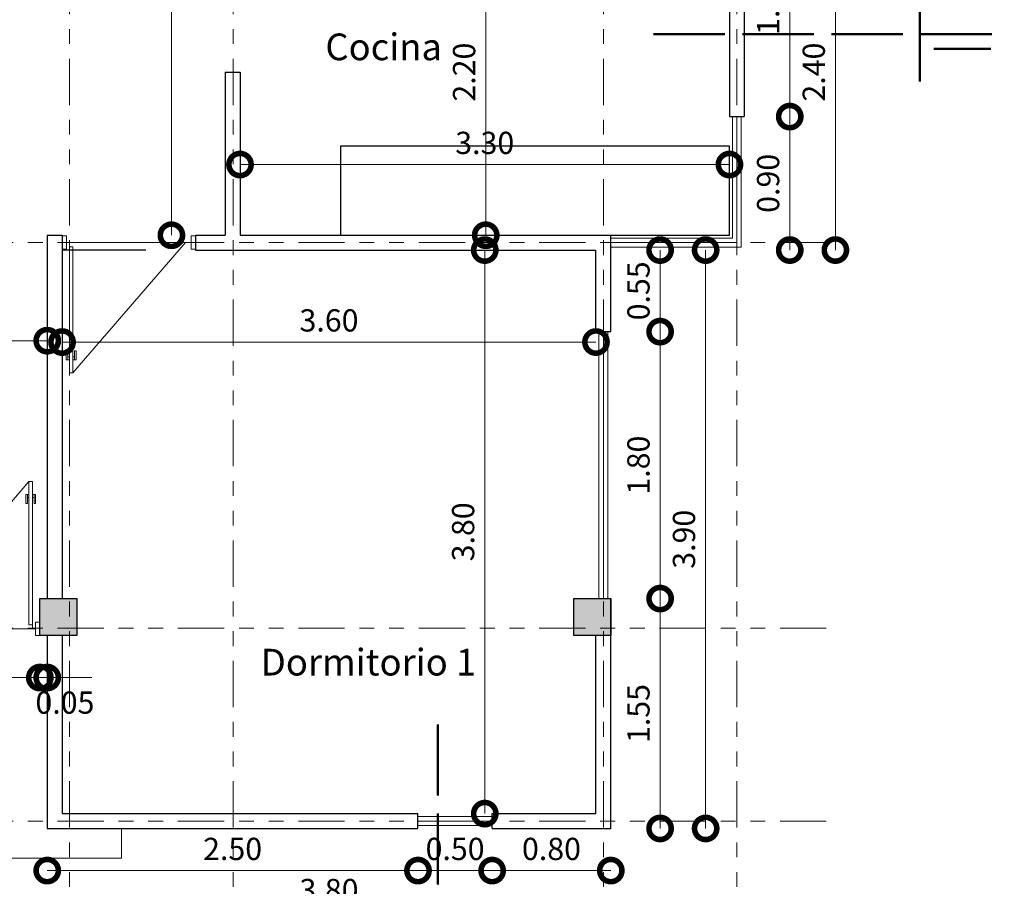
# Model space of a CAD drawing. Units: metres. Extents: x 0 to 6105, y 2343 to 5433.
# Drawn here: x 2956 to 2962, y 2503 to 2509 of the extents above; entities that cross this region are included whole.
import ezdxf

# ---------------------------------------------------------------- set-up
doc = ezdxf.new("R2010")
doc.units = ezdxf.units.M
doc.linetypes.add('ACAD_ISO02W100', pattern=[15, 12, -3])
doc.linetypes.add('ACAD_ISO05W100', pattern=[33, 24, -3, 0, -3, 0, -3])
for name, color, linetype, lineweight in [('COTAS', 7, 'Continuous', 5), ('Linea 0.15', 250, 'Continuous', 15), ('P-0.15', 7, 'Continuous', 15), ('P-0.50', 7, 'Continuous', 50)]:
    doc.layers.add(name, color=color, linetype=linetype, lineweight=lineweight)
doc.layers.add('Puertas', color=7, linetype='Continuous')
doc.layers.add('Texto..', color=7, linetype='Continuous')
doc.styles.add('Arial', font='arial.ttf')
doc.styles.get("Standard").update_dxf_attribs({"font": 'arial.ttf'})
doc.dimstyles.new('Esc. 100', dxfattribs={"dimtxt": 0.15, "dimasz": 0.3, "dimexe": 0.01, "dimexo": 0.01, "dimgap": 0.05, "dimtad": 1, "dimzin": 1, "dimdsep": 46, "dimtxsty": 'Arial', "dimblk": 'DOTSMALL', "dimcen": 0.05, "dimse1": 1, "dimse2": 1, "dimclrd": 250, "dimclre": 250, "dimadec": 0, "dimazin": 0, "dimtfac": 1, "dimtmove": 0, "dimatfit": 3, "dimldrblk": 'DOTSMALL', "dimfxl": 0.01, "dimtfill": 1, "dimlwd": -1, "dimlwe": -1, "dimarcsym": 0})

# ---------------------------------------------------------------- blocks, each defined once
blk = doc.blocks.new('C30')
h = blk.add_hatch(color=252)
h.dxf.hatch_style = 1
h.paths.add_polyline_path([(0.25, 0), (0, 0), (0, -0.25), (0.25, -0.25)])
at = {"lineweight": 30}
blk.add_lwpolyline([(0, 0), (0.25, 0), (0.25, -0.25), (0, -0.25)], close=True, dxfattribs=at)
blk = doc.blocks.new('Puerta 1')
at = {"layer": 'Linea 0.15', "linetype": 'Continuous', "lineweight": 13}
for p, q in [((0.0729, 0.9533), (0.0493, 0.9533)), ((0.0493, 0.9533), (0.0493, 0.1033)), ((0.0729, 0.1033), (0.0729, 0.9533)), ((0.0729, 0.9533), (0.8327, 0.075)), ((0.0279, 0.8051), (0.0279, 0.8653)), ((0.0279, 0.8653), (0.0493, 0.8653)), ((0.0382, 0.8653), (0.0382, 0.8051)), ((0.0493, 0.075), (0.0493, 0.8653)), ((0.0943, 0.8653), (0.0729, 0.8653)), ((0.084, 0.8653), (0.084, 0.8051)), ((0.0943, 0.8051), (0.0943, 0.8653)), ((0.0382, 0.8051), (0.0279, 0.8051)), ((0.0493, 0.8453), (0.0382, 0.8453)), ((0.0729, 0.8453), (0.084, 0.8453)), ((0.084, 0.8051), (0.0943, 0.8051)), ((0.0296, 0.075), (0.8704, 0.075)), ((0.0493, 0.1033), (0.0729, 0.1033))]:
    blk.add_line(p, q, dxfattribs=at)
for points in [[(0.0296, 0.12), (0, 0.12), (0, 0.03), (0.0296, 0.03)], [(0.8704, 0.12), (0.9, 0.12), (0.9, 0.03), (0.8704, 0.03)]]:
    blk.add_lwpolyline(points, close=True, dxfattribs=at)
blk = doc.blocks.new('PUERTA 1 M')
at = {"layer": 'Linea 0.15', "linetype": 'Continuous', "lineweight": 13}
for p, q in [((2932.4052, 2686.9331), (2932.3817, 2686.9331)), ((2932.3817, 2686.9331), (2932.3817, 2685.9675)), ((2932.4052, 2685.9675), (2932.4052, 2686.9331)), ((2932.4052, 2686.9331), (2933.2651, 2685.9391)), ((2932.3603, 2686.7849), (2932.3603, 2686.8451)), ((2932.3603, 2686.8451), (2932.3817, 2686.8451)), ((2932.3706, 2686.8451), (2932.3706, 2686.7849)), ((2932.3817, 2686.8251), (2932.3706, 2686.8251)), ((2932.4266, 2686.8451), (2932.4052, 2686.8451)), ((2932.4052, 2686.8251), (2932.4163, 2686.8251)), ((2932.4163, 2686.8451), (2932.4163, 2686.7849)), ((2932.4266, 2686.7849), (2932.4266, 2686.8451)), ((2932.3706, 2686.7849), (2932.3603, 2686.7849)), ((2932.4163, 2686.7849), (2932.4266, 2686.7849)), ((2932.3817, 2685.9391), (2932.3817, 2686.7295)), ((2932.362, 2685.9391), (2933.3028, 2685.9391)), ((2932.3817, 2685.9675), (2932.4052, 2685.9675))]:
    blk.add_line(p, q, dxfattribs=at)
for points in [[(2932.362, 2685.9841), (2932.3324, 2685.9841), (2932.3324, 2685.8941), (2932.362, 2685.8941)], [(2933.3028, 2685.9841), (2933.3324, 2685.9841), (2933.3324, 2685.8941), (2933.3028, 2685.8941)]]:
    blk.add_lwpolyline(points, close=True, dxfattribs=at)
blk = doc.blocks.new('_DotSmall')
at = {"color": 0, "linetype": 'ByBlock', "const_width": 0.5}
blk.add_lwpolyline([(-0.0625, 0, 1), (0.0625, 0, 1)], format="xyb", close=True, dxfattribs=at)
blk = doc.blocks.new('*D720')
at = {"layer": 'COTAS', "color": 250, "transparency": 16777216}
blk.add_line((2960.9539, 2509.9215), (2960.9539, 2508.4214), dxfattribs=at)
at = {"layer": 'Defpoints', "color": 0, "linetype": 'Continuous', "transparency": 16777216}
for p in [(2960.6473, 2509.9215), (2960.6473, 2508.4214), (2960.9539, 2508.4214)]:
    blk.add_point(p, dxfattribs=at)
at = {"layer": 'COTAS', "color": 250, "linetype": 'Continuous', "transparency": 16777216, "xscale": 0.3, "yscale": 0.3, "zscale": 0.3}
for p, rotation in [((2960.9539, 2509.9215), 90), ((2960.9539, 2508.4214), 270)]:
    blk.add_blockref('_DotSmall', p, dxfattribs=dict(at, rotation=rotation))
at = {"layer": 'COTAS', "color": 0, "linetype": 'Continuous', "transparency": 16777216, "insert": (2960.8274, 2509.1715), "char_height": 0.15, "attachment_point": 5, "rotation": 90, "style": 'Arial', "bg_fill": 3, "box_fill_scale": 1.1, "bg_fill_color": 256, "bg_fill_true_color": 13158600, "bg_fill_transparency": 0}
blk.add_mtext('1.50', dxfattribs=at)
blk = doc.blocks.new('*D721')
at = {"layer": 'COTAS', "color": 250, "transparency": 16777216}
blk.add_line((2960.9539, 2508.4214), (2960.9539, 2507.5214), dxfattribs=at)
at = {"layer": 'Defpoints', "color": 0, "linetype": 'Continuous', "transparency": 16777216}
for p in [(2960.6473, 2508.4214), (2959.6473, 2507.5214), (2960.9539, 2507.5214)]:
    blk.add_point(p, dxfattribs=at)
at = {"layer": 'COTAS', "color": 250, "linetype": 'Continuous', "transparency": 16777216, "xscale": 0.3, "yscale": 0.3, "zscale": 0.3}
for p, rotation in [((2960.9539, 2508.4214), 90), ((2960.9539, 2507.5214), 270)]:
    blk.add_blockref('_DotSmall', p, dxfattribs=dict(at, rotation=rotation))
at = {"layer": 'COTAS', "color": 0, "linetype": 'Continuous', "transparency": 16777216, "insert": (2960.8274, 2507.9714), "char_height": 0.15, "attachment_point": 5, "rotation": 90, "style": 'Arial', "bg_fill": 3, "box_fill_scale": 1.1, "bg_fill_color": 256, "bg_fill_true_color": 13158600, "bg_fill_transparency": 0}
blk.add_mtext('0.90', dxfattribs=at)
blk = doc.blocks.new('*D722')
at = {"layer": 'COTAS', "color": 250, "transparency": 16777216}
blk.add_line((2961.2618, 2507.5214), (2961.2618, 2509.9215), dxfattribs=at)
at = {"layer": 'Defpoints', "color": 0, "linetype": 'Continuous', "transparency": 16777216}
for p in [(2960.6473, 2509.9215), (2961.2618, 2509.9215), (2959.6473, 2507.5214)]:
    blk.add_point(p, dxfattribs=at)
at = {"layer": 'COTAS', "color": 250, "linetype": 'Continuous', "transparency": 16777216, "xscale": 0.3, "yscale": 0.3, "zscale": 0.3}
for p, rotation in [((2961.2618, 2509.9215), 90), ((2961.2618, 2507.5214), 270)]:
    blk.add_blockref('_DotSmall', p, dxfattribs=dict(at, rotation=rotation))
at = {"layer": 'COTAS', "color": 0, "linetype": 'Continuous', "transparency": 16777216, "insert": (2961.1352, 2508.7215), "char_height": 0.15, "attachment_point": 5, "rotation": 90, "style": 'Arial', "bg_fill": 3, "box_fill_scale": 1.1, "bg_fill_color": 256, "bg_fill_true_color": 13158600, "bg_fill_transparency": 0}
blk.add_mtext('2.40', dxfattribs=at)
blk = doc.blocks.new('*D723')
at = {"layer": 'COTAS', "color": 250, "transparency": 16777216}
blk.add_line((2960.0798, 2507.5214), (2960.0798, 2506.9714), dxfattribs=at)
at = {"layer": 'Defpoints', "color": 0, "linetype": 'Continuous', "transparency": 16777216}
for p in [(2959.6473, 2507.5214), (2959.6473, 2506.9714), (2960.0798, 2506.9714)]:
    blk.add_point(p, dxfattribs=at)
at = {"layer": 'COTAS', "color": 250, "linetype": 'Continuous', "transparency": 16777216, "xscale": 0.3, "yscale": 0.3, "zscale": 0.3}
for p, rotation in [((2960.0798, 2507.5214), 90), ((2960.0798, 2506.9714), 270)]:
    blk.add_blockref('_DotSmall', p, dxfattribs=dict(at, rotation=rotation))
at = {"layer": 'COTAS', "color": 0, "linetype": 'Continuous', "transparency": 16777216, "insert": (2959.9532, 2507.2464), "char_height": 0.15, "attachment_point": 5, "rotation": 90, "style": 'Arial', "bg_fill": 3, "box_fill_scale": 1.1, "bg_fill_color": 256, "bg_fill_true_color": 13158600, "bg_fill_transparency": 0}
blk.add_mtext('0.55', dxfattribs=at)
blk = doc.blocks.new('*D724')
at = {"layer": 'COTAS', "color": 250, "transparency": 16777216}
blk.add_line((2960.0798, 2506.9714), (2960.0798, 2505.1714), dxfattribs=at)
at = {"layer": 'Defpoints', "color": 0, "linetype": 'Continuous', "transparency": 16777216}
for p in [(2959.6473, 2506.9714), (2959.7473, 2505.1714), (2960.0798, 2505.1714)]:
    blk.add_point(p, dxfattribs=at)
at = {"layer": 'COTAS', "color": 250, "linetype": 'Continuous', "transparency": 16777216, "xscale": 0.3, "yscale": 0.3, "zscale": 0.3}
for p, rotation in [((2960.0798, 2506.9714), 90), ((2960.0798, 2505.1714), 270)]:
    blk.add_blockref('_DotSmall', p, dxfattribs=dict(at, rotation=rotation))
at = {"layer": 'COTAS', "color": 0, "linetype": 'Continuous', "transparency": 16777216, "insert": (2959.9532, 2506.0714), "char_height": 0.15, "attachment_point": 5, "rotation": 90, "style": 'Arial', "bg_fill": 3, "box_fill_scale": 1.1, "bg_fill_color": 256, "bg_fill_true_color": 13158600, "bg_fill_transparency": 0}
blk.add_mtext('1.80', dxfattribs=at)
blk = doc.blocks.new('*D725')
at = {"layer": 'COTAS', "color": 250, "transparency": 16777216}
blk.add_line((2960.0798, 2505.1714), (2960.0798, 2503.6214), dxfattribs=at)
at = {"layer": 'Defpoints', "color": 0, "linetype": 'Continuous', "transparency": 16777216}
for p in [(2959.7473, 2505.1714), (2959.7473, 2503.6214), (2960.0798, 2503.6214)]:
    blk.add_point(p, dxfattribs=at)
at = {"layer": 'COTAS', "color": 250, "linetype": 'Continuous', "transparency": 16777216, "xscale": 0.3, "yscale": 0.3, "zscale": 0.3}
for p, rotation in [((2960.0798, 2505.1714), 90), ((2960.0798, 2503.6214), 270)]:
    blk.add_blockref('_DotSmall', p, dxfattribs=dict(at, rotation=rotation))
at = {"layer": 'COTAS', "color": 0, "linetype": 'Continuous', "transparency": 16777216, "insert": (2959.9532, 2504.3964), "char_height": 0.15, "attachment_point": 5, "rotation": 90, "style": 'Arial', "bg_fill": 3, "box_fill_scale": 1.1, "bg_fill_color": 256, "bg_fill_true_color": 13158600, "bg_fill_transparency": 0}
blk.add_mtext('1.55', dxfattribs=at)
blk = doc.blocks.new('*D726')
at = {"layer": 'COTAS', "color": 250, "transparency": 16777216}
blk.add_line((2960.3869, 2503.6214), (2960.3869, 2507.5214), dxfattribs=at)
at = {"layer": 'Defpoints', "color": 0, "linetype": 'Continuous', "transparency": 16777216}
for p in [(2959.6473, 2507.5214), (2960.3869, 2507.5214), (2959.7473, 2503.6214)]:
    blk.add_point(p, dxfattribs=at)
at = {"layer": 'COTAS', "color": 250, "linetype": 'Continuous', "transparency": 16777216, "xscale": 0.3, "yscale": 0.3, "zscale": 0.3}
for p, rotation in [((2960.3869, 2507.5214), 90), ((2960.3869, 2503.6214), 270)]:
    blk.add_blockref('_DotSmall', p, dxfattribs=dict(at, rotation=rotation))
at = {"layer": 'COTAS', "color": 0, "linetype": 'Continuous', "transparency": 16777216, "insert": (2960.2602, 2505.5714), "char_height": 0.15, "attachment_point": 5, "rotation": 90, "style": 'Arial', "bg_fill": 3, "box_fill_scale": 1.1, "bg_fill_color": 256, "bg_fill_true_color": 13158600, "bg_fill_transparency": 0}
blk.add_mtext('3.90', dxfattribs=at)
blk = doc.blocks.new('*D727')
at = {"layer": 'COTAS', "color": 250, "transparency": 16777216}
blk.add_line((2955.9473, 2503.3374), (2958.4473, 2503.3374), dxfattribs=at)
at = {"layer": 'Defpoints', "color": 0, "linetype": 'Continuous', "transparency": 16777216}
for p in [(2955.9473, 2503.6214), (2958.4473, 2503.6214), (2958.4473, 2503.3374)]:
    blk.add_point(p, dxfattribs=at)
at = {"layer": 'COTAS', "color": 250, "linetype": 'Continuous', "transparency": 16777216, "xscale": 0.3, "yscale": 0.3, "zscale": 0.3, "rotation": 180}
blk.add_blockref('_DotSmall', (2955.9473, 2503.3374), dxfattribs=at)
at = {"layer": 'COTAS', "color": 250, "linetype": 'Continuous', "transparency": 16777216, "xscale": 0.3, "yscale": 0.3, "zscale": 0.3}
blk.add_blockref('_DotSmall', (2958.4473, 2503.3374), dxfattribs=at)
at = {"layer": 'COTAS', "color": 0, "linetype": 'Continuous', "transparency": 16777216, "insert": (2957.1973, 2503.464), "char_height": 0.15, "attachment_point": 5, "style": 'Arial', "bg_fill": 3, "box_fill_scale": 1.1, "bg_fill_color": 256, "bg_fill_true_color": 13158600, "bg_fill_transparency": 0}
blk.add_mtext('2.50', dxfattribs=at)
blk = doc.blocks.new('*D728')
at = {"layer": 'COTAS', "color": 250, "transparency": 16777216}
blk.add_line((2958.4473, 2503.3374), (2958.9473, 2503.3374), dxfattribs=at)
at = {"layer": 'Defpoints', "color": 0, "linetype": 'Continuous', "transparency": 16777216}
for p in [(2958.4473, 2503.6214), (2958.9473, 2503.6214), (2958.9473, 2503.3374)]:
    blk.add_point(p, dxfattribs=at)
at = {"layer": 'COTAS', "color": 250, "linetype": 'Continuous', "transparency": 16777216, "xscale": 0.3, "yscale": 0.3, "zscale": 0.3, "rotation": 180}
blk.add_blockref('_DotSmall', (2958.4473, 2503.3374), dxfattribs=at)
at = {"layer": 'COTAS', "color": 250, "linetype": 'Continuous', "transparency": 16777216, "xscale": 0.3, "yscale": 0.3, "zscale": 0.3}
blk.add_blockref('_DotSmall', (2958.9473, 2503.3374), dxfattribs=at)
at = {"layer": 'COTAS', "color": 0, "linetype": 'Continuous', "transparency": 16777216, "insert": (2958.6973, 2503.464), "char_height": 0.15, "attachment_point": 5, "style": 'Arial', "bg_fill": 3, "box_fill_scale": 1.1, "bg_fill_color": 256, "bg_fill_true_color": 13158600, "bg_fill_transparency": 0}
blk.add_mtext('0.50', dxfattribs=at)
blk = doc.blocks.new('*D729')
at = {"layer": 'COTAS', "color": 250, "transparency": 16777216}
blk.add_line((2958.9473, 2503.3374), (2959.7473, 2503.3374), dxfattribs=at)
at = {"layer": 'Defpoints', "color": 0, "linetype": 'Continuous', "transparency": 16777216}
for p in [(2958.9473, 2503.6214), (2959.7473, 2503.6214), (2959.7473, 2503.3374)]:
    blk.add_point(p, dxfattribs=at)
at = {"layer": 'COTAS', "color": 250, "linetype": 'Continuous', "transparency": 16777216, "xscale": 0.3, "yscale": 0.3, "zscale": 0.3, "rotation": 180}
blk.add_blockref('_DotSmall', (2958.9473, 2503.3374), dxfattribs=at)
at = {"layer": 'COTAS', "color": 250, "linetype": 'Continuous', "transparency": 16777216, "xscale": 0.3, "yscale": 0.3, "zscale": 0.3}
blk.add_blockref('_DotSmall', (2959.7473, 2503.3374), dxfattribs=at)
at = {"layer": 'COTAS', "color": 0, "linetype": 'Continuous', "transparency": 16777216, "insert": (2959.3473, 2503.464), "char_height": 0.15, "attachment_point": 5, "style": 'Arial', "bg_fill": 3, "box_fill_scale": 1.1, "bg_fill_color": 256, "bg_fill_true_color": 13158600, "bg_fill_transparency": 0}
blk.add_mtext('0.80', dxfattribs=at)
blk = doc.blocks.new('*D730')
at = {"layer": 'COTAS', "color": 250, "transparency": 16777216}
blk.add_line((2959.7473, 2503.06), (2955.9473, 2503.06), dxfattribs=at)
at = {"layer": 'Defpoints', "color": 0, "linetype": 'Continuous', "transparency": 16777216}
for p in [(2955.9473, 2503.6214), (2959.7473, 2503.6214), (2955.9473, 2503.06)]:
    blk.add_point(p, dxfattribs=at)
at = {"layer": 'COTAS', "color": 250, "linetype": 'Continuous', "transparency": 16777216, "xscale": 0.3, "yscale": 0.3, "zscale": 0.3, "rotation": 180}
blk.add_blockref('_DotSmall', (2955.9473, 2503.06), dxfattribs=at)
at = {"layer": 'COTAS', "color": 250, "linetype": 'Continuous', "transparency": 16777216, "xscale": 0.3, "yscale": 0.3, "zscale": 0.3}
blk.add_blockref('_DotSmall', (2959.7473, 2503.06), dxfattribs=at)
at = {"layer": 'COTAS', "color": 0, "linetype": 'Continuous', "transparency": 16777216, "insert": (2957.8473, 2503.1866), "char_height": 0.15, "attachment_point": 5, "style": 'Arial', "bg_fill": 3, "box_fill_scale": 1.1, "bg_fill_color": 256, "bg_fill_true_color": 13158600, "bg_fill_transparency": 0}
blk.add_mtext('3.80', dxfattribs=at)
blk = doc.blocks.new('*D733')
at = {"layer": 'COTAS', "color": 250, "transparency": 16777216}
blk.add_line((2954.8973, 2504.6388), (2955.8973, 2504.6388), dxfattribs=at)
at = {"layer": 'Defpoints', "color": 0, "linetype": 'Continuous', "transparency": 16777216}
for p in [(2954.8973, 2504.9214), (2955.8973, 2504.9214), (2955.8973, 2504.6388)]:
    blk.add_point(p, dxfattribs=at)
at = {"layer": 'COTAS', "color": 250, "linetype": 'Continuous', "transparency": 16777216, "xscale": 0.3, "yscale": 0.3, "zscale": 0.3, "rotation": 180}
blk.add_blockref('_DotSmall', (2954.8973, 2504.6388), dxfattribs=at)
at = {"layer": 'COTAS', "color": 250, "linetype": 'Continuous', "transparency": 16777216, "xscale": 0.3, "yscale": 0.3, "zscale": 0.3}
blk.add_blockref('_DotSmall', (2955.8973, 2504.6388), dxfattribs=at)
at = {"layer": 'COTAS', "color": 0, "linetype": 'Continuous', "transparency": 16777216, "insert": (2955.3973, 2504.7654), "char_height": 0.15, "attachment_point": 5, "style": 'Arial', "bg_fill": 3, "box_fill_scale": 1.1, "bg_fill_color": 256, "bg_fill_true_color": 13158600, "bg_fill_transparency": 0}
blk.add_mtext('1.00', dxfattribs=at)
blk = doc.blocks.new('*D734')
at = {"layer": 'COTAS', "color": 250, "transparency": 16777216}
for p, q in [((2955.8973, 2504.6388), (2955.5973, 2504.6388)), ((2955.8973, 2504.6388), (2955.9473, 2504.6388)), ((2955.9473, 2504.6388), (2956.2473, 2504.6388))]:
    blk.add_line(p, q, dxfattribs=at)
at = {"layer": 'Defpoints', "color": 0, "linetype": 'Continuous', "transparency": 16777216}
for p in [(2955.8973, 2504.9214), (2955.9473, 2504.9214), (2955.9473, 2504.6388)]:
    blk.add_point(p, dxfattribs=at)
at = {"layer": 'COTAS', "color": 0, "linetype": 'Continuous', "transparency": 16777216, "insert": (2956.0667, 2504.4506), "char_height": 0.15, "attachment_point": 5, "style": 'Arial', "bg_fill": 3, "box_fill_scale": 1.1, "bg_fill_color": 256, "bg_fill_true_color": 13158600, "bg_fill_transparency": 0}
blk.add_mtext('0.05', dxfattribs=at)
at = {"layer": 'COTAS', "color": 250, "linetype": 'Continuous', "transparency": 16777216, "xscale": 0.3, "yscale": 0.3, "zscale": 0.3}
blk.add_blockref('_DotSmall', (2955.8973, 2504.6388), dxfattribs=at)
at = {"layer": 'COTAS', "color": 250, "linetype": 'Continuous', "transparency": 16777216, "xscale": 0.3, "yscale": 0.3, "zscale": 0.3, "rotation": 180}
blk.add_blockref('_DotSmall', (2955.9473, 2504.6388), dxfattribs=at)
blk = doc.blocks.new('*D735')
at = {"layer": 'COTAS', "color": 250, "transparency": 16777216}
blk.add_line((2952.5473, 2503.06), (2955.9473, 2503.06), dxfattribs=at)
at = {"layer": 'Defpoints', "color": 0, "linetype": 'Continuous', "transparency": 16777216}
for p in [(2955.9473, 2504.9214), (2952.5473, 2504.6388), (2955.9473, 2503.06)]:
    blk.add_point(p, dxfattribs=at)
at = {"layer": 'COTAS', "color": 250, "linetype": 'Continuous', "transparency": 16777216, "xscale": 0.3, "yscale": 0.3, "zscale": 0.3, "rotation": 180}
blk.add_blockref('_DotSmall', (2952.5473, 2503.06), dxfattribs=at)
at = {"layer": 'COTAS', "color": 250, "linetype": 'Continuous', "transparency": 16777216, "xscale": 0.3, "yscale": 0.3, "zscale": 0.3}
blk.add_blockref('_DotSmall', (2955.9473, 2503.06), dxfattribs=at)
at = {"layer": 'COTAS', "color": 0, "linetype": 'Continuous', "transparency": 16777216, "insert": (2954.2473, 2503.1866), "char_height": 0.15, "attachment_point": 5, "style": 'Arial', "bg_fill": 3, "box_fill_scale": 1.1, "bg_fill_color": 256, "bg_fill_true_color": 13158600, "bg_fill_transparency": 0}
blk.add_mtext('3.40', dxfattribs=at)
blk = doc.blocks.new('*D736')
at = {"layer": 'COTAS', "color": 250, "transparency": 16777216}
blk.add_line((2952.5473, 2506.9103), (2955.9473, 2506.9103), dxfattribs=at)
at = {"layer": 'Defpoints', "color": 0, "linetype": 'Continuous', "transparency": 16777216}
for p in [(2955.9473, 2506.9103), (2952.5473, 2505.1714), (2955.9473, 2505.1714)]:
    blk.add_point(p, dxfattribs=at)
at = {"layer": 'COTAS', "color": 250, "linetype": 'Continuous', "transparency": 16777216, "xscale": 0.3, "yscale": 0.3, "zscale": 0.3, "rotation": 180}
blk.add_blockref('_DotSmall', (2952.5473, 2506.9103), dxfattribs=at)
at = {"layer": 'COTAS', "color": 250, "linetype": 'Continuous', "transparency": 16777216, "xscale": 0.3, "yscale": 0.3, "zscale": 0.3}
blk.add_blockref('_DotSmall', (2955.9473, 2506.9103), dxfattribs=at)
at = {"layer": 'COTAS', "color": 0, "linetype": 'Continuous', "transparency": 16777216, "insert": (2954.2473, 2507.0369), "char_height": 0.15, "attachment_point": 5, "style": 'Arial', "bg_fill": 3, "box_fill_scale": 1.1, "bg_fill_color": 256, "bg_fill_true_color": 13158600, "bg_fill_transparency": 0}
blk.add_mtext('3.40', dxfattribs=at)
blk = doc.blocks.new('*D739')
at = {"layer": 'COTAS', "color": 250, "transparency": 16777216}
blk.add_line((2956.7848, 2507.6214), (2956.7848, 2511.3214), dxfattribs=at)
at = {"layer": 'Defpoints', "color": 0, "linetype": 'Continuous', "transparency": 16777216}
for p in [(2956.0473, 2511.3214), (2956.7848, 2511.3214), (2955.9473, 2507.6214)]:
    blk.add_point(p, dxfattribs=at)
at = {"layer": 'COTAS', "color": 250, "linetype": 'Continuous', "transparency": 16777216, "xscale": 0.3, "yscale": 0.3, "zscale": 0.3}
for p, rotation in [((2956.7848, 2511.3214), 90), ((2956.7848, 2507.6214), 270)]:
    blk.add_blockref('_DotSmall', p, dxfattribs=dict(at, rotation=rotation))
at = {"layer": 'COTAS', "color": 0, "linetype": 'Continuous', "transparency": 16777216, "insert": (2956.6581, 2509.4714), "char_height": 0.15, "attachment_point": 5, "rotation": 90, "style": 'Arial', "bg_fill": 3, "box_fill_scale": 1.1, "bg_fill_color": 256, "bg_fill_true_color": 13158600, "bg_fill_transparency": 0}
blk.add_mtext('3.70', dxfattribs=at)
blk = doc.blocks.new('*D742')
at = {"layer": 'COTAS', "color": 250, "transparency": 16777216}
blk.add_line((2958.9042, 2509.8214), (2958.9042, 2507.6214), dxfattribs=at)
at = {"layer": 'Defpoints', "color": 0, "linetype": 'Continuous', "transparency": 16777216}
for p in [(2958.9106, 2509.8214), (2958.9042, 2507.6214), (2958.9106, 2507.6214)]:
    blk.add_point(p, dxfattribs=at)
at = {"layer": 'COTAS', "color": 250, "linetype": 'Continuous', "transparency": 16777216, "xscale": 0.3, "yscale": 0.3, "zscale": 0.3}
for p, rotation in [((2958.9042, 2509.8214), 90), ((2958.9042, 2507.6214), 270)]:
    blk.add_blockref('_DotSmall', p, dxfattribs=dict(at, rotation=rotation))
at = {"layer": 'COTAS', "color": 0, "linetype": 'Continuous', "transparency": 16777216, "insert": (2958.7776, 2508.7214), "char_height": 0.15, "attachment_point": 5, "rotation": 90, "style": 'Arial', "bg_fill": 3, "box_fill_scale": 1.1, "bg_fill_color": 256, "bg_fill_true_color": 13158600, "bg_fill_transparency": 0}
blk.add_mtext('2.20', dxfattribs=at)
blk = doc.blocks.new('*D743')
at = {"layer": 'COTAS', "color": 250, "transparency": 16777216}
blk.add_line((2958.8976, 2507.5214), (2958.8976, 2503.7214), dxfattribs=at)
at = {"layer": 'Defpoints', "color": 0, "linetype": 'Continuous', "transparency": 16777216}
for p in [(2958.9042, 2507.5214), (2958.8976, 2503.7214), (2958.9473, 2503.7214)]:
    blk.add_point(p, dxfattribs=at)
at = {"layer": 'COTAS', "color": 250, "linetype": 'Continuous', "transparency": 16777216, "xscale": 0.3, "yscale": 0.3, "zscale": 0.3}
for p, rotation in [((2958.8976, 2507.5214), 90), ((2958.8976, 2503.7214), 270)]:
    blk.add_blockref('_DotSmall', p, dxfattribs=dict(at, rotation=rotation))
at = {"layer": 'COTAS', "color": 0, "linetype": 'Continuous', "transparency": 16777216, "insert": (2958.771, 2505.6214), "char_height": 0.15, "attachment_point": 5, "rotation": 90, "style": 'Arial', "bg_fill": 3, "box_fill_scale": 1.1, "bg_fill_color": 256, "bg_fill_true_color": 13158600, "bg_fill_transparency": 0}
blk.add_mtext('3.80', dxfattribs=at)
blk = doc.blocks.new('*D744')
at = {"layer": 'COTAS', "color": 250, "transparency": 16777216}
blk.add_line((2957.2473, 2508.0981), (2960.5473, 2508.0981), dxfattribs=at)
at = {"layer": 'Defpoints', "color": 0, "linetype": 'Continuous', "transparency": 16777216}
for p in [(2960.5473, 2508.8185), (2957.2473, 2508.7214), (2960.5473, 2508.0981)]:
    blk.add_point(p, dxfattribs=at)
at = {"layer": 'COTAS', "color": 250, "linetype": 'Continuous', "transparency": 16777216, "xscale": 0.3, "yscale": 0.3, "zscale": 0.3, "rotation": 180}
blk.add_blockref('_DotSmall', (2957.2473, 2508.0981), dxfattribs=at)
at = {"layer": 'COTAS', "color": 250, "linetype": 'Continuous', "transparency": 16777216, "xscale": 0.3, "yscale": 0.3, "zscale": 0.3}
blk.add_blockref('_DotSmall', (2960.5473, 2508.0981), dxfattribs=at)
at = {"layer": 'COTAS', "color": 0, "linetype": 'Continuous', "transparency": 16777216, "insert": (2958.8973, 2508.2247), "char_height": 0.15, "attachment_point": 5, "style": 'Arial', "bg_fill": 3, "box_fill_scale": 1.1, "bg_fill_color": 256, "bg_fill_true_color": 13158600, "bg_fill_transparency": 0}
blk.add_mtext('3.30', dxfattribs=at)
blk = doc.blocks.new('*D745')
at = {"layer": 'COTAS', "color": 250, "transparency": 16777216}
blk.add_line((2956.0473, 2506.9011), (2959.6473, 2506.9011), dxfattribs=at)
at = {"layer": 'Defpoints', "color": 0, "linetype": 'Continuous', "transparency": 16777216}
for p in [(2959.6473, 2506.9714), (2956.0473, 2506.9103), (2959.6473, 2506.9011)]:
    blk.add_point(p, dxfattribs=at)
at = {"layer": 'COTAS', "color": 250, "linetype": 'Continuous', "transparency": 16777216, "xscale": 0.3, "yscale": 0.3, "zscale": 0.3, "rotation": 180}
blk.add_blockref('_DotSmall', (2956.0473, 2506.9011), dxfattribs=at)
at = {"layer": 'COTAS', "color": 250, "linetype": 'Continuous', "transparency": 16777216, "xscale": 0.3, "yscale": 0.3, "zscale": 0.3}
blk.add_blockref('_DotSmall', (2959.6473, 2506.9011), dxfattribs=at)
at = {"layer": 'COTAS', "color": 0, "linetype": 'Continuous', "transparency": 16777216, "insert": (2957.8473, 2507.0278), "char_height": 0.15, "attachment_point": 5, "style": 'Arial', "bg_fill": 3, "box_fill_scale": 1.1, "bg_fill_color": 256, "bg_fill_true_color": 13158600, "bg_fill_transparency": 0}
blk.add_mtext('3.60', dxfattribs=at)
blk = doc.blocks.new('corrt')
at = {"layer": 'P-0.50', "linetype": 'ACAD_ISO02W100', "ltscale": 0.04}
for p, q in [((0, 1.7957), (0, -0.5691)), ((0.1, -0.0945), (0.1, -0.4791))]:
    blk.add_line(p, q, dxfattribs=at)
at = {"layer": 'P-0.50', "ltscale": 0.05}
blk.add_line((0.3188, 0), (-0.4554, 0), dxfattribs=at)

msp = doc.modelspace()

# ---------------------------------------------------------------- linework, layer by layer
at = {"lineweight": 30}
for p, q in [((2960.6473, 2509.9215), (2960.6473, 2508.4214)), ((2960.5473, 2509.8214), (2960.5473, 2508.4214)), ((2957.1473, 2508.7214), (2957.2473, 2508.7214)), ((2957.1473, 2508.7214), (2957.1473, 2507.6214)), ((2957.2473, 2508.7214), (2957.2473, 2507.6214)), ((2960.5473, 2508.4214), (2960.6473, 2508.4214)), ((2955.9473, 2507.6214), (2955.9473, 2505.1714)), ((2955.9473, 2507.6214), (2956.0473, 2507.6214)), ((2956.0473, 2507.6214), (2956.0473, 2505.1714)), ((2956.9473, 2507.6214), (2956.9473, 2507.5214)), ((2956.9473, 2507.6214), (2957.1473, 2507.6214)), ((2957.2473, 2507.6214), (2959.7473, 2507.6214)), ((2959.7473, 2506.9714), (2959.7473, 2507.6214)), ((2956.9473, 2507.5214), (2959.6473, 2507.5214)), ((2959.6473, 2506.9714), (2959.6473, 2507.5214)), ((2959.6473, 2506.9714), (2959.7473, 2506.9714)), ((2959.6473, 2505.1714), (2959.7473, 2505.1714)), ((2959.7473, 2503.6214), (2959.7473, 2505.1714)), ((2955.9473, 2504.9214), (2955.9473, 2503.6214)), ((2956.0473, 2504.9214), (2956.0473, 2503.7214)), ((2959.6473, 2503.7214), (2959.6473, 2504.9214)), ((2956.0473, 2503.7214), (2958.4473, 2503.7214)), ((2958.4473, 2503.6214), (2958.4473, 2503.7214)), ((2958.9473, 2503.7214), (2959.6473, 2503.7214)), ((2958.9473, 2503.6214), (2958.9473, 2503.7214)), ((2955.9473, 2503.6214), (2958.4473, 2503.6214)), ((2958.9473, 2503.6214), (2959.7473, 2503.6214))]:
    msp.add_line(p, q, dxfattribs=at)
at = {"color": 250, "lineweight": 13}
for p, q in [((2959.6673, 2506.9714), (2959.6673, 2505.1714)), ((2959.6973, 2506.9714), (2959.6973, 2505.1714)), ((2959.7273, 2506.9714), (2959.7273, 2505.1714)), ((2958.4473, 2503.7014), (2958.9473, 2503.7014)), ((2958.4473, 2503.6714), (2958.9473, 2503.6714)), ((2958.4473, 2503.6414), (2958.9473, 2503.6414))]:
    msp.add_line(p, q, dxfattribs=at)
for points in [[(2960.5973, 2508.4214), (2960.5973, 2507.5714), (2959.7473, 2507.5714)], [(2960.5673, 2508.4214), (2960.5673, 2507.6014), (2959.7473, 2507.6014)], [(2960.6273, 2508.4214), (2960.6273, 2507.5414), (2959.7473, 2507.5414)]]:
    msp.add_lwpolyline(points, dxfattribs=at)
msp.add_lwpolyline([(2960.5473, 2508.2214), (2957.924, 2508.2214), (2957.924, 2507.6214), (2960.5473, 2507.6214), (2960.5473, 2508.2214)])
at = {"color": 250, "lineweight": 15}
msp.add_lwpolyline([(2952.6473, 2503.4214), (2952.4473, 2503.4214), (2956.4473, 2503.4214), (2956.4473, 2503.6214)], dxfattribs=at)
at = {"layer": 'P-0.15', "color": 1, "linetype": 'ACAD_ISO05W100', "ltscale": 0.013}
for p, q in [((2959.6973, 2502.0036), (2959.6973, 2512.5419)), ((2956.0974, 2502.0036), (2956.0974, 2512.4919)), ((2957.2006, 2502.0036), (2957.2006, 2512.4919)), ((2960.5973, 2502.0036), (2960.5973, 2512.492)), ((2961.2006, 2507.5714), (2950.9004, 2507.5714)), ((2961.2006, 2504.9714), (2950.9004, 2504.9714)), ((2961.2006, 2503.6714), (2950.9004, 2503.6714))]:
    msp.add_line(p, q, dxfattribs=at)

# ---------------------------------------------------------------- block references
at = {"rotation": 270}
for p in [(2956.1473, 2505.1714), (2959.7473, 2505.1714)]:
    msp.add_blockref('C30', p, dxfattribs=at)
at = {"layer": 'COTAS', "color": 1, "linetype": 'Continuous', "lineweight": 9, "xscale": -1}
msp.add_blockref('PUERTA 1 M', (5888.2296, -180.9727), dxfattribs=at)
at = {"layer": 'Puertas', "xscale": -1, "rotation": 180}
msp.add_blockref('Puerta 1', (2956.0473, 2507.6464), dxfattribs=at)

# ---------------------------------------------------------------- texts
at = {"layer": 'Texto..', "char_height": 0.18, "width": 2.08142, "attachment_point": 7}
for s, insert in [('Cocina', (2957.8227, 2508.7454)), ('Dormitorio 1', (2957.3873, 2504.5965))]:
    msp.add_mtext(s, dxfattribs=dict(at, insert=insert))

# ---------------------------------------------------------------- next in the draw order: dimensions: what is measured, and where the dimension line sits
at = {"layer": 'COTAS', "color": 1, "linetype": 'Continuous'}
for base, p1, p2, picture, middle in [((2956.7848, 2511.3214), (2955.9473, 2507.6214), (2956.0473, 2511.3214), '*D739', (2956.6581, 2509.4714)), ((2960.9539, 2508.4214), (2960.6473, 2509.9215), (2960.6473, 2508.4214), '*D720', (2960.8274, 2509.1715)), ((2958.9042, 2507.6214), (2958.9106, 2509.8214), (2958.9106, 2507.6214), '*D742', (2958.7776, 2508.7214))]:
    dim = msp.add_linear_dim(base=base, p1=p1, p2=p2, angle=90, dimstyle='Esc. 100', dxfattribs=at)
    dim.commit()
    dim.dimension.update_dxf_attribs({"geometry": picture, "text_midpoint": middle})
for base, p1, p2, picture, middle in [((2955.9473, 2506.9103), (2952.5473, 2505.1714), (2955.9473, 2505.1714), '*D736', (2954.2473, 2507.0369)), ((2958.4473, 2503.3374), (2955.9473, 2503.6214), (2958.4473, 2503.6214), '*D727', (2957.1973, 2503.464))]:
    dim = msp.add_linear_dim(base=base, p1=p1, p2=p2, dimstyle='Esc. 100', dxfattribs=at)
    dim.commit()
    dim.dimension.update_dxf_attribs({"geometry": picture, "text_midpoint": middle})
dim = msp.add_linear_dim(base=(2955.8973, 2504.6388), p1=(2954.8973, 2504.9214), p2=(2955.8973, 2504.9214), dimstyle='Esc. 100', override={"dimtmove": 1}, dxfattribs=at)
dim.commit()
dim.dimension.update_dxf_attribs({"geometry": '*D733', "text_midpoint": (2955.3973, 2504.7654)})

# ---------------------------------------------------------------- next in the draw order: linework, layer by layer
at = {"color": 1, "linetype": 'Continuous'}
msp.add_lwpolyline([(2956.6128, 2507.5214), (2956.0473, 2507.5214)], dxfattribs=at)

# ---------------------------------------------------------------- next in the draw order: dimensions: what is measured, and where the dimension line sits
at = {"layer": 'COTAS', "color": 1, "linetype": 'Continuous'}
dim = msp.add_linear_dim(base=(2960.9539, 2507.5214), p1=(2960.6473, 2508.4214), p2=(2959.6473, 2507.5214), angle=90, dimstyle='Esc. 100', override={"dimtmove": 1}, dxfattribs=at)
dim.commit()
dim.dimension.update_dxf_attribs({"geometry": '*D721', "text_midpoint": (2960.8274, 2507.9714)})
for base, p1, p2, picture, middle in [((2955.9473, 2504.6388), (2955.8973, 2504.9214), (2955.9473, 2504.9214), '*D734', (2956.0667, 2504.4506)), ((2958.9473, 2503.3374), (2958.4473, 2503.6214), (2958.9473, 2503.6214), '*D728', (2958.6973, 2503.464))]:
    dim = msp.add_linear_dim(base=base, p1=p1, p2=p2, dimstyle='Esc. 100', override={"dimtmove": 1}, dxfattribs=at)
    dim.commit()
    dim.dimension.update_dxf_attribs({"geometry": picture, "text_midpoint": middle})

# ---------------------------------------------------------------- next in the draw order: dimensions: what is measured, and where the dimension line sits
dim = msp.add_linear_dim(base=(2961.2618, 2509.9215), p1=(2959.6473, 2507.5214), p2=(2960.6473, 2509.9215), angle=90, dimstyle='Esc. 100', dxfattribs=at)
dim.commit()
dim.dimension.update_dxf_attribs({"geometry": '*D722', "text_midpoint": (2961.1352, 2508.7215)})

# ---------------------------------------------------------------- next in the draw order: dimensions: what is measured, and where the dimension line sits
dim = msp.add_linear_dim(base=(2960.5473, 2508.0981), p1=(2957.2473, 2508.7214), p2=(2960.5473, 2508.8185), dimstyle='Esc. 100', dxfattribs=at)
dim.commit()
dim.dimension.update_dxf_attribs({"geometry": '*D744', "text_midpoint": (2958.8973, 2508.2247)})
dim = msp.add_linear_dim(base=(2960.0798, 2506.9714), p1=(2959.6473, 2507.5214), p2=(2959.6473, 2506.9714), angle=90, dimstyle='Esc. 100', dxfattribs=at)
dim.commit()
dim.dimension.update_dxf_attribs({"geometry": '*D723', "text_midpoint": (2959.9532, 2507.2464)})

# ---------------------------------------------------------------- next in the draw order: block references
at = {"layer": 'COTAS', "xscale": -1, "rotation": 90}
msp.add_blockref('corrt', (2961.8316, 2508.9777), dxfattribs=at)

# ---------------------------------------------------------------- next in the draw order: dimensions: what is measured, and where the dimension line sits
at = {"layer": 'COTAS', "color": 1, "linetype": 'Continuous'}
dim = msp.add_linear_dim(base=(2960.0798, 2505.1714), p1=(2959.6473, 2506.9714), p2=(2959.7473, 2505.1714), angle=90, dimstyle='Esc. 100', override={"dimtmove": 1}, dxfattribs=at)
dim.commit()
dim.dimension.update_dxf_attribs({"geometry": '*D724', "text_midpoint": (2959.9532, 2506.0714)})

# ---------------------------------------------------------------- next in the draw order: dimensions: what is measured, and where the dimension line sits
dim = msp.add_linear_dim(base=(2960.0798, 2503.6214), p1=(2959.7473, 2505.1714), p2=(2959.7473, 2503.6214), angle=90, dimstyle='Esc. 100', override={"dimtmove": 1}, dxfattribs=at)
dim.commit()
dim.dimension.update_dxf_attribs({"geometry": '*D725', "text_midpoint": (2959.9532, 2504.3964)})

# ---------------------------------------------------------------- next in the draw order: dimensions: what is measured, and where the dimension line sits
dim = msp.add_linear_dim(base=(2960.3869, 2507.5214), p1=(2959.7473, 2503.6214), p2=(2959.6473, 2507.5214), angle=90, dimstyle='Esc. 100', dxfattribs=at)
dim.commit()
dim.dimension.update_dxf_attribs({"geometry": '*D726', "text_midpoint": (2960.2602, 2505.5714)})

# ---------------------------------------------------------------- next in the draw order: dimensions: what is measured, and where the dimension line sits
dim = msp.add_linear_dim(base=(2959.7473, 2503.3374), p1=(2958.9473, 2503.6214), p2=(2959.7473, 2503.6214), dimstyle='Esc. 100', override={"dimtmove": 1}, dxfattribs=at)
dim.commit()
dim.dimension.update_dxf_attribs({"geometry": '*D729', "text_midpoint": (2959.3473, 2503.464)})

# ---------------------------------------------------------------- next in the draw order: dimensions: what is measured, and where the dimension line sits
dim = msp.add_linear_dim(base=(2955.9473, 2503.06), p1=(2959.7473, 2503.6214), p2=(2955.9473, 2503.6214), dimstyle='Esc. 100', dxfattribs=at)
dim.commit()
dim.dimension.update_dxf_attribs({"geometry": '*D730', "text_midpoint": (2957.8473, 2503.1866)})

# ---------------------------------------------------------------- next in the draw order: dimensions: what is measured, and where the dimension line sits
dim = msp.add_linear_dim(base=(2958.8976, 2503.7214), p1=(2958.9042, 2507.5214), p2=(2958.9473, 2503.7214), angle=90, dimstyle='Esc. 100', dxfattribs=at)
dim.commit()
dim.dimension.update_dxf_attribs({"geometry": '*D743', "text_midpoint": (2958.771, 2505.6214)})
dim = msp.add_linear_dim(base=(2955.9473, 2503.06), p1=(2952.5473, 2504.6388), p2=(2955.9473, 2504.9214), dimstyle='Esc. 100', dxfattribs=at)
dim.commit()
dim.dimension.update_dxf_attribs({"geometry": '*D735', "text_midpoint": (2954.2473, 2503.1866)})

# ---------------------------------------------------------------- next in the draw order: block references
at = {"layer": 'COTAS', "xscale": -1}
msp.add_blockref('corrt', (2958.5811, 2502.5273), dxfattribs=at)

# ---------------------------------------------------------------- next in the draw order: dimensions: what is measured, and where the dimension line sits
at = {"layer": 'COTAS', "color": 1, "linetype": 'Continuous'}
dim = msp.add_linear_dim(base=(2959.6473, 2506.9011), p1=(2956.0473, 2506.9103), p2=(2959.6473, 2506.9714), dimstyle='Esc. 100', dxfattribs=at)
dim.commit()
dim.dimension.update_dxf_attribs({"geometry": '*D745', "text_midpoint": (2957.8473, 2507.0278)})

doc.saveas('drawing.dxf')
